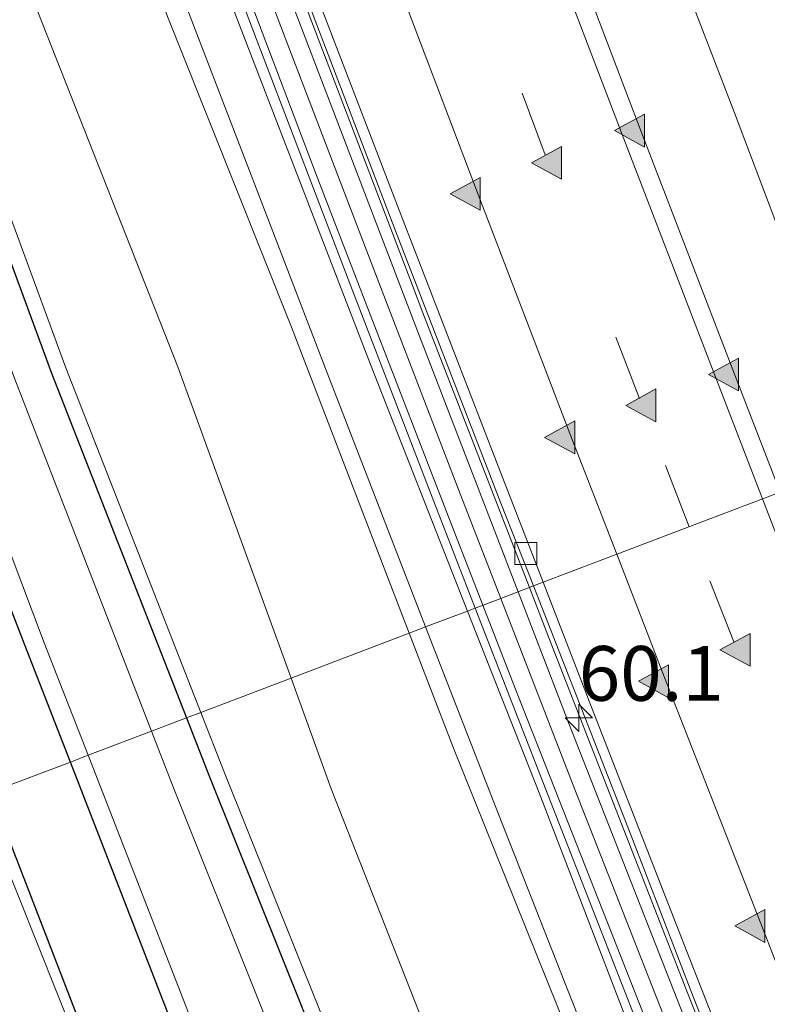
# Model space of a CAD drawing. Units: metres. Extents: x 79997 to 90010, y 437498 to 443752.
# Drawn here: x 83594 to 83628, y 441340 to 441385 of the extents above; entities that cross this region are included whole.
import ezdxf
from ezdxf.enums import TextEntityAlignment as Align

# ---------------------------------------------------------------- set-up
doc = ezdxf.new("R2010")
doc.units = ezdxf.units.M
doc.linetypes.add('VW-3-9_STREEP', pattern=[12, 3, -9])
doc.layers.get('0').update_dxf_attribs({"lineweight": 25})
for name, color, linetype, lineweight in [('B-ME-AM-KILOMETR-S-B1', 7, 'Continuous', 18), ('B-ME-BV-GELEIDECONSTRUCTIE-GELEIDERAIL-L-B1', 213, 'BV-GELEIDERAIL', 18), ('B-ME-GW-KRUINLIJN-L-B1', 93, 'Continuous', 18), ('B-ME-GW-TEENLIJN-L-B1', 93, 'Continuous', 18), ('B-ME-IE-GRASLAND-GV-B6', 93, 'Continuous', 18), ('B-ME-IE-HULPGEOMETRIE-L-B1', 53, 'Continuous', 18), ('B-ME-IE-MEUBILAIR_WEGMEUBILAIR-LIJNVERLICHT-L-B1', 8, 'VW-LIJNV', 18), ('B-ME-KW-GELUIDSWERING-GV-B6', 8, 'Continuous', 18), ('B-ME-KW-SCHERM-L-B1', 8, 'Continuous', 18), ('B-ME-OG-WATER-GV-B6', 153, 'Continuous', 18), ('B-ME-VH-VERH_SOORT-BITUMEN-GV-B6', 8, 'IE-TERREINAFSCHEIDING-NATUURLIJK-HOUTWAL', 18), ('B-ME-VH-VERH_SOORT-HALF_VERHARDING-GV-B6', 8, 'IE-TERREINAFSCHEIDING-NATUURLIJK-HOUTWAL', 18), ('B-ME-VV-KOLK-S-B1', 8, 'Continuous', 18), ('B-ME-VW-MARKERING-39STREEP-015-L-B1', 255, 'VW-3-9_STREEP', 18), ('B-ME-VW-MARKERING-STREEP-015-L-B1', 7, 'Continuous', 18), ('B-ME-VW-MARKERING-VLAKMARK-S-B1', 7, 'Continuous', 18)]:
    doc.layers.add(name, color=color, linetype=linetype, lineweight=lineweight)
doc.layers.add('B-ME-GW-INSTEEKWATERGANG-L-B1', color=10, linetype='Continuous')
doc.styles.add('NLCS-ISO', font='NLCS-ISO.TTF')
doc.linetypes.add('BV-GELEIDERAIL', pattern='A,10,-3,[108,NLCS.SHX,S=1,R=0,X=0,Y=0],-3', length=16)
doc.linetypes.add('IE-TERREINAFSCHEIDING-NATUURLIJK-HOUTWAL', pattern='A,7,-1.5,[67,NLCS.SHX,S=0.75,R=45,X=0,Y=0],-1.5,7,-1.5,[70,NLCS.SHX,S=0.75,R=0,X=0,Y=0],-1.5', length=20)
doc.linetypes.add('VW-LIJNV', pattern='A,0,-5,[102,NLCS.SHX,S=1,R=0,X=-0.625,Y=0],2.5,-0.5,[69,NLCS.SHX,S=0.5,R=0,X=0,Y=0],-0.5,2.5,[102,NLCS.SHX,S=1,R=180,X=0.625,Y=0],-5', length=16)

# ---------------------------------------------------------------- blocks, each defined once
blk = doc.blocks.new('hecto')
for p, q in [((0, 0.625), (-0.625, 0)), ((0, -0.625), (0, 0.625)), ((-0.625, 0), (0.625, 0)), ((0.625, 0), (0, -0.625))]:
    blk.add_line(p, q)
blk = doc.blocks.new('kolk')
blk.add_lwpolyline([(-0.5, -0.5), (0.5, -0.5), (0.5, 0.5), (-0.5, 0.5)], close=True)
blk = doc.blocks.new('verfsymbol')
for color in [252, 253]:
    blk.add_hatch(color=color).paths.add_polyline_path([(0.75, -0.625), (0, 0.75), (-0.75, -0.625)])
blk.add_lwpolyline([(0.75, -0.625), (0, 0.75), (-0.75, -0.625)], close=True)

msp = doc.modelspace()

# ---------------------------------------------------------------- linework, layer by layer
at = {"layer": 'B-ME-BV-GELEIDECONSTRUCTIE-GELEIDERAIL-L-B1'}
for points in [[(83552.474, 441583.67, -3.932), (83557.697, 441568.472, -3.92), (83564.361, 441549.666, -3.936), (83571.011, 441530.732, -3.927), (83577.725, 441511.893, -3.949), (83584.458, 441493.09, -3.945), (83589.845, 441478.013, -3.946), (83596.703, 441459.218, -3.96), (83603.616, 441440.532, -3.943), (83609.184, 441425.465, -3.975), (83612.651, 441416.0939, -3.9918), (83614.0133, 441412.4117, -3.9984), (83614.752, 441410.415, -4.002), (83620.449, 441395.457, -4.045), (83626.183, 441380.542, -4.117), (83630.434, 441369.315, -4.199), (83632.2161, 441364.7283, -4.2261)], [(83616.8235, 441358.8738, -4.5291), (83611.965, 441371.418, -4.445), (83611.4884, 441372.6669, -4.4373), (83603.381, 441393.911, -4.306), (83601.963, 441397.6513, -4.3132), (83598.669, 441406.34, -4.33), (83594.469, 441417.5482, -4.3065), (83593.0655, 441421.2938, -4.2987), (83592.588, 441422.568, -4.296), (83586.584, 441438.804, -4.268), (83581.987, 441451.309, -4.328), (83576.534, 441466.446, -4.317), (83571.073, 441481.461, -4.3), (83564.37, 441500.25, -4.316), (83558.931, 441515.36, -4.316), (83553.62, 441530.438, -4.313), (83548.295, 441545.516, -4.341), (83544.315, 441556.812, -4.349), (83537.705, 441575.765, -4.296)], [(83680.4953, 441202.4573, -6.527), (83679.0967, 441205.7869, -6.4512), (83677.8515, 441208.7513, -6.3837), (83677.4652, 441209.6709, -6.3627), (83676.7505, 441211.3725, -6.324), (83673.0058, 441220.2878, -6.121), (83669.261, 441229.203, -5.918), (83663.057, 441243.916, -5.779), (83656.918, 441258.689, -5.583), (83650.3, 441274.708, -5.33), (83642.782, 441293.237, -5.095), (83636.315, 441309.334, -4.922), (83630.43, 441324.221, -4.743), (83624.038, 441340.358, -4.598), (83617.744, 441356.497, -4.545), (83616.8235, 441358.8738, -4.5291)]]:
    msp.add_polyline3d(points, dxfattribs=at)
at = {"layer": 'B-ME-GW-INSTEEKWATERGANG-L-B1'}
for points in [[(83481.8606, 441687.7878, -2.4009), (83483.161, 441683.905, -2.399), (83489.238, 441665.811, -2.432), (83491.537, 441659.325, -2.455), (83491.841, 441658.285, -2.371), (83497.758, 441641.067, -2.383), (83504.163, 441622.479, -2.312), (83510.6, 441604.048, -2.373), (83517.064, 441585.078, -2.351), (83523.738, 441566.076, -2.295), (83530.38, 441546.798, -2.329), (83537.223, 441527.445, -2.386), (83543.127, 441508.522, -2.456), (83550.461, 441489.317, -2.48), (83556.392, 441472.659, -2.511), (83557.099, 441470.561, -2.507), (83563.951, 441452.693, -2.328), (83570.535, 441434.709, -2.406), (83571.518, 441432.311, -2.441), (83574.701, 441424.095, -2.3), (83581.206, 441405.549, -2.429), (83588.055, 441387.571, -2.449), (83595.013, 441368.659, -2.352), (83601.1757, 441352.9222, -2.3896)], [(83595.8718, 441350.9049, -2.9007), (83593.783, 441356.286, -2.907), (83586.984, 441373.867, -2.861), (83580.075, 441392.593, -2.912), (83573.49, 441410.003, -2.932), (83567.968, 441424.76, -2.946), (83565.641, 441430.957, -2.84), (83559.099, 441448.507, -2.823), (83553.741, 441463.209, -2.855), (83551.285, 441470.267, -2.86), (83550.858, 441471.237, -2.87), (83548.866, 441477.081, -2.864), (83548.319, 441478.384, -2.832), (83541.931, 441496.306, -2.84), (83535.276, 441514.973, -2.825), (83528.559, 441533.517, -2.82), (83522.52, 441551.189, -2.86), (83516.169, 441569.307, -2.845), (83509.757, 441587.448, -2.859)], [(83601.1757, 441352.9222, -2.3896), (83602.23, 441350.23, -2.396), (83609.784, 441331.374, -2.438), (83617.572, 441311.762, -2.389), (83625.155, 441292.508, -2.403), (83632.878, 441273.5, -2.432), (83640.697, 441254.144, -2.382), (83648.333, 441236.138, -2.367), (83655.782, 441219.189, -2.144)], [(83655.782, 441219.189, -2.144), (83656.113, 441216.967, -2.049), (83656.046, 441215.645, -2.036), (83655.594, 441214.336, -2.059), (83654.986, 441213.538, -1.995), (83654.259, 441212.959, -1.949), (83653.8457, 441212.8462, -1.9345), (83653.321, 441212.703, -1.916), (83652.592, 441212.678, -1.907), (83652.058, 441212.99, -1.902), (83651.347, 441213.475, -1.92), (83650.829, 441214.266, -1.961), (83650.379, 441215.397, -1.999), (83649.698, 441217.18, -2.091), (83642.732, 441234.194, -2.754), (83636.899, 441248.525, -2.916), (83629.527, 441266.603, -2.855), (83622.06, 441284.797, -2.871), (83615.341, 441301.772, -2.882), (83607.984, 441319.66, -2.806), (83600.791, 441338.232, -2.886), (83595.8718, 441350.9049, -2.9007)], [(83642.907, 441216.893, -2.213), (83643.706, 441216.981, -2.189), (83644.663, 441217.565, -2.265), (83644.528, 441218.815, -2.418), (83643.574, 441221.757, -2.598), (83641.863, 441226.046, -2.807), (83634.929, 441242.417, -3.078), (83627.433, 441261.277, -3.002), (83619.889, 441279.712, -3.096), (83612.156, 441298.74, -3.088), (83604.542, 441318.446, -3.06), (83596.587, 441338.244, -3.029), (83592.2316, 441349.5204, -3.0458)]]:
    msp.add_polyline3d(points, dxfattribs=at)
at = {"layer": 'B-ME-GW-KRUINLIJN-L-B1'}
for points in [[(83612.0896, 441357.0733, -0.3603), (83607.665, 441368.471, -0.37), (83600.425, 441387.333, -0.43), (83593.279, 441406.455, -0.461), (83586.632, 441424.366, -0.463), (83585.061, 441428.388, -0.469), (83572.303, 441462.938, -0.387), (83565.353, 441482.359, -0.334), (83564.623, 441482.569, -0.364), (83563.585, 441485.625, -0.417)], [(83562.634, 441485.199, -0.455), (83565.111, 441480.765, -0.334), (83565.978, 441478.456, -0.446), (83568.167, 441472.33, -0.488), (83569.584, 441467.806, -0.473), (83584.244, 441428.219, -0.459), (83591.407, 441409.079, -0.449), (83598.426, 441389.692, -0.47), (83605.972, 441370.761, -0.382), (83611.3401, 441356.7882, -0.4336)], [(83611.3401, 441356.7882, -0.4336), (83613.356, 441351.541, -0.453), (83620.941, 441332.708, -0.355), (83628.481, 441313.347, -0.401), (83636.22, 441294.109, -0.358), (83643.904, 441275.028, -0.345), (83651.475, 441256.413, -0.316), (83659.24, 441237.542, -0.353), (83667.051, 441219.287, -0.37), (83667.735, 441217.481, -0.313), (83669.078, 441214.006, -0.294), (83669.612, 441213.549, -0.366), (83670.237, 441213.56, -0.392), (83669.745, 441214.663, -0.318), (83667.872, 441219.716, -0.364), (83660.149, 441237.819, -0.388), (83653.301, 441254.13, -0.31), (83645.445, 441273.029, -0.315), (83638.145, 441291.383, -0.412), (83630.493, 441310.11, -0.358), (83623.161, 441328.846, -0.367), (83615.408, 441348.525, -0.353), (83612.0896, 441357.0733, -0.3603)]]:
    msp.add_polyline3d(points, dxfattribs=at)
at = {"layer": 'B-ME-GW-TEENLIJN-L-B1'}
for points in [[(83563.7474, 441489.3148, -1.0052), (83565.66, 441483.874, -1.126), (83567.057, 441483.932, -1.319), (83567.514, 441482.46, -1.294), (83574.327, 441463.337, -1.327), (83577.5164, 441454.5697, -1.3275), (83586.74, 441429.215, -1.329), (83588.256, 441424.7167, -1.475), (83595.126, 441406.884, -1.264), (83602.253, 441388.035, -1.357), (83609.571, 441369.052, -1.397), (83614.0007, 441357.8002, -1.3556)], [(83605.9441, 441354.7359, -2.2088), (83600.777, 441368.954, -2.166), (83593.299, 441387.919, -2.235), (83586.018, 441407.075, -2.325), (83578.794, 441426.006, -2.34), (83571.675, 441445.139, -2.28), (83565.81, 441459.985, -2.289), (83562.853, 441468.116, -2.428), (83560.423, 441475.108, -2.438), (83560.058, 441475.972, -2.381), (83557.595, 441482.654, -2.4)], [(83614.0007, 441357.8002, -1.3556), (83617.27, 441349.496, -1.325), (83624.975, 441329.479, -1.296)], [(83615.354, 441330.425, -2.296), (83607.783, 441349.676, -2.224), (83605.9441, 441354.7359, -2.2088)]]:
    msp.add_polyline3d(points, dxfattribs=at)
at = {"layer": 'B-ME-IE-GRASLAND-GV-B6'}
for points in [[(83509.757, 441587.448, -2.859), (83516.169, 441569.307, -2.845), (83522.52, 441551.189, -2.86), (83528.559, 441533.517, -2.82), (83535.276, 441514.973, -2.825), (83541.931, 441496.306, -2.84), (83548.319, 441478.384, -2.832), (83548.866, 441477.081, -2.864), (83550.858, 441471.237, -2.87), (83551.285, 441470.267, -2.86), (83553.741, 441463.209, -2.855), (83559.099, 441448.507, -2.823), (83565.641, 441430.957, -2.84), (83567.968, 441424.76, -2.946), (83573.49, 441410.003, -2.932), (83580.075, 441392.593, -2.912), (83586.984, 441373.867, -2.861), (83593.783, 441356.286, -2.907), (83595.8718, 441350.9049, -2.9007), (83592.2316, 441349.5204, -3.0458)], [(83617.0058, 441358.9431, -5.3475), (83615.5208, 441358.3783, -5.2914), (83613.59, 441363.354, -5.266), (83609.877, 441372.996, -5.253), (83605.474, 441384.486, -5.186), (83601.924, 441393.897, -5.138), (83598.231, 441403.64, -5.131), (83594.499, 441413.569, -5.105), (83590.731, 441423.733, -5.146), (83586.378, 441435.471, -5.151), (83582.813, 441444.894, -5.055), (83578.619, 441455.99, -5.087), (83574.794, 441466.216, -5.045), (83571.323, 441475.805, -5.087), (83567.994, 441485.021, -5.067), (83565.279, 441492.731, -5.115), (83556.98, 441516.097, -5.114), (83552.614, 441528.578, -5.082), (83548.81, 441539.566, -5.048), (83545.788, 441547.881, -5.063), (83541.218, 441561.333, -5.076), (83536.651, 441573.777, -5.097), (83531.908, 441587.367, -5.121)], [(83601.1757, 441352.9222, -2.3896), (83595.013, 441368.659, -2.352), (83588.055, 441387.571, -2.449), (83581.206, 441405.549, -2.429), (83574.701, 441424.095, -2.3), (83571.518, 441432.311, -2.441), (83570.535, 441434.709, -2.406), (83563.951, 441452.693, -2.328), (83557.099, 441470.561, -2.507), (83556.392, 441472.659, -2.511), (83550.461, 441489.317, -2.48), (83543.127, 441508.522, -2.456), (83537.223, 441527.445, -2.386), (83530.38, 441546.798, -2.329), (83523.738, 441566.076, -2.295), (83517.064, 441585.078, -2.351)], [(83517.064, 441585.078, -2.351), (83523.738, 441566.076, -2.295), (83530.38, 441546.798, -2.329), (83537.223, 441527.445, -2.386), (83543.127, 441508.522, -2.456), (83550.461, 441489.317, -2.48), (83556.392, 441472.659, -2.511), (83557.099, 441470.561, -2.507), (83563.951, 441452.693, -2.328), (83570.535, 441434.709, -2.406), (83571.518, 441432.311, -2.441), (83574.701, 441424.095, -2.3), (83581.206, 441405.549, -2.429), (83588.055, 441387.571, -2.449), (83595.013, 441368.659, -2.352), (83601.1757, 441352.9222, -2.3896)], [(83517.7255, 441585.3069, -2.301), (83524.3991, 441566.306, -2.245), (83531.0409, 441547.0287, -2.279), (83537.8873, 441527.666, -2.336), (83543.7887, 441508.7513, -2.406), (83551.1178, 441489.5593, -2.43), (83557.0534, 441472.8882, -2.461), (83557.7577, 441470.7982, -2.457), (83564.6065, 441452.9387, -2.278), (83571.1877, 441434.9622, -2.356), (83572.1683, 441432.5702, -2.391), (83575.3578, 441424.3373, -2.25), (83581.8635, 441405.7895, -2.379), (83588.7106, 441387.8165, -2.399), (83595.6674, 441368.9075, -2.302), (83601.83, 441353.1711, -2.3396), (83601.1757, 441352.9222, -2.3896)], [(83601.1757, 441352.9222, -2.3896), (83599.581, 441352.3157, -3.5102), (83593.333, 441368.394, -3.493), (83586.418, 441387.199, -3.486), (83579.601, 441405.311, -3.472), (83573.023, 441423.094, -3.462), (83572.137, 441425.766, -3.466), (83569.008, 441434.361, -3.505), (83562.161, 441452.383, -3.508), (83555.743, 441470.324, -3.492), (83555.041, 441472.221, -3.489), (83549.033, 441488.856, -3.463), (83541.878, 441508.055, -3.483), (83535.506, 441527.024, -3.477), (83528.618, 441546.346, -3.458), (83521.945, 441565.797, -3.477), (83515.314, 441584.442, -3.464)], [(83538.315, 441574.823, -5.112), (83544.471, 441557.143, -5.111), (83550.035, 441541.243, -5.113), (83554.825, 441527.661, -5.108), (83560.354, 441512.094, -5.106), (83566.138, 441495.866, -5.102), (83569.81, 441485.647, -5.094), (83572.99, 441476.76, -5.095), (83576.91, 441465.864, -5.102), (83580.266, 441456.605, -5.097), (83584.249, 441445.763, -5.099), (83588.182, 441435.088, -5.096), (83592.019, 441424.677, -5.101), (83596.153, 441413.651, -5.112), (83599.738, 441404.096, -5.132), (83603.441, 441394.322, -5.162), (83607.115, 441384.573, -5.2), (83610.68, 441375.234, -5.247), (83615.526, 441362.725, -5.322), (83617.0058, 441358.9431, -5.3475)], [(83612.0896, 441357.0733, -0.3603), (83607.665, 441368.471, -0.37), (83600.425, 441387.333, -0.43), (83593.279, 441406.455, -0.461), (83586.632, 441424.366, -0.463), (83585.061, 441428.388, -0.469), (83572.303, 441462.938, -0.387), (83565.353, 441482.359, -0.334), (83564.623, 441482.569, -0.364), (83563.585, 441485.625, -0.417), (83562.687, 441488.993, -0.426), (83563.7474, 441489.3148, -1.0052), (83565.66, 441483.874, -1.126), (83567.057, 441483.932, -1.319), (83567.514, 441482.46, -1.294), (83574.327, 441463.337, -1.327), (83577.5164, 441454.5697, -1.3275), (83586.74, 441429.215, -1.329), (83588.256, 441424.7167, -1.475), (83595.126, 441406.884, -1.264), (83602.253, 441388.035, -1.357), (83609.571, 441369.052, -1.397), (83614.0007, 441357.8002, -1.3556), (83612.0896, 441357.0733, -0.3603)], [(83561.409, 441488.491, -0.402), (83562.687, 441488.993, -0.426), (83563.585, 441485.625, -0.417), (83564.623, 441482.569, -0.364), (83565.353, 441482.359, -0.334), (83572.303, 441462.938, -0.387), (83585.061, 441428.388, -0.469), (83586.632, 441424.366, -0.463), (83593.279, 441406.455, -0.461), (83600.425, 441387.333, -0.43), (83607.665, 441368.471, -0.37), (83612.0896, 441357.0733, -0.3603), (83611.3401, 441356.7882, -0.4336), (83605.972, 441370.761, -0.382), (83598.426, 441389.692, -0.47), (83591.407, 441409.079, -0.449), (83584.244, 441428.219, -0.459), (83569.584, 441467.806, -0.473), (83568.167, 441472.33, -0.488), (83565.978, 441478.456, -0.446), (83565.111, 441480.765, -0.334), (83562.634, 441485.199, -0.455), (83561.409, 441488.491, -0.402)], [(83561.409, 441488.491, -0.402), (83562.634, 441485.199, -0.455), (83565.111, 441480.765, -0.334), (83565.978, 441478.456, -0.446), (83568.167, 441472.33, -0.488), (83569.584, 441467.806, -0.473), (83584.244, 441428.219, -0.459), (83591.407, 441409.079, -0.449), (83598.426, 441389.692, -0.47), (83605.972, 441370.761, -0.382), (83611.3401, 441356.7882, -0.4336), (83605.9441, 441354.7359, -2.2088), (83600.777, 441368.954, -2.166), (83593.299, 441387.919, -2.235), (83586.018, 441407.075, -2.325), (83578.794, 441426.006, -2.34), (83571.675, 441445.139, -2.28), (83565.81, 441459.985, -2.289), (83562.853, 441468.116, -2.428), (83560.423, 441475.108, -2.438), (83560.058, 441475.972, -2.381), (83557.595, 441482.654, -2.4), (83556.328, 441486.713, -2.356), (83561.409, 441488.491, -0.402)], [(83554.736, 441463.206, -3.451), (83560.077, 441448.728, -3.452), (83566.664, 441431.179, -3.464), (83568.835, 441424.665, -3.439), (83574.271, 441410.051, -3.447), (83580.944, 441392.6, -3.432), (83588.005, 441374.011, -3.449), (83594.677, 441356.343, -3.453), (83596.6772, 441351.2112, -3.4499), (83595.8718, 441350.9049, -2.9007), (83593.783, 441356.286, -2.907), (83586.984, 441373.867, -2.861), (83580.075, 441392.593, -2.912), (83573.49, 441410.003, -2.932), (83567.968, 441424.76, -2.946), (83565.641, 441430.957, -2.84), (83559.099, 441448.507, -2.823), (83553.741, 441463.209, -2.855)], [(83576.725, 441459.664, -1.201), (83578.383, 441454.809, -1.206), (83585.2507, 441434.9308, -1.32), (83589.6037, 441423.193, -1.315), (83593.3727, 441413.0263, -1.274), (83597.1063, 441403.093, -1.3), (83600.7995, 441393.3494, -1.307), (83604.3503, 441383.9362, -1.355), (83608.7549, 441372.4422, -1.31), (83612.4688, 441362.7978, -1.31), (83614.3557, 441357.9352, -1.31), (83614.0007, 441357.8002, -1.3556), (83609.571, 441369.052, -1.397), (83602.253, 441388.035, -1.357), (83595.126, 441406.884, -1.264), (83588.256, 441424.7167, -1.475), (83586.74, 441429.215, -1.329), (83577.5164, 441454.5697, -1.3275), (83574.327, 441463.337, -1.327)], [(83599.184, 441463.586, -4.738), (83603.046, 441452.992, -4.74), (83605.9456, 441445.1932, -4.6583), (83607.222, 441441.76, -4.747), (83611.371, 441430.469, -4.738), (83615.498, 441419.283, -4.761), (83619.743, 441408.129, -4.779), (83623.974, 441396.901, -4.823), (83628.275, 441385.673, -4.866), (83632.561, 441374.498, -4.925), (83635.8333, 441366.1041, -4.9849), (83628.27, 441363.2274, -5.0669), (83626.116, 441368.806, -5.027), (83621.862, 441379.854, -4.952), (83617.6, 441391.065, -4.898), (83613.347, 441402.211, -4.858), (83609.146, 441413.43, -4.827), (83604.969, 441424.624, -4.814), (83600.81, 441435.809, -4.805), (83596.71, 441446.992, -4.811), (83591.3614, 441461.616, -4.7038)], [(83681.714, 441196.03, -7.449), (83677.313, 441206.32, -7.262), (83671.075, 441221.051, -7.062), (83668.081, 441228.17, -6.884), (83663.479, 441239.128, -6.68), (83659.563, 441248.601, -6.578), (83655.809, 441257.653, -6.424), (83652.41, 441265.834, -6.277), (83648.576, 441275.256, -6.155), (83645.104, 441283.802, -6.026), (83640.916, 441294.098, -5.84), (83638.118, 441301.105, -5.841), (83633.81, 441311.974, -5.681), (83630.091, 441321.194, -5.664), (83626.56, 441330.115, -5.438), (83622.944, 441339.339, -5.456), (83618.905, 441349.657, -5.336), (83615.5208, 441358.3783, -5.2914), (83617.0058, 441358.9431, -5.3475)], [(83617.0058, 441358.9431, -5.3475), (83621.455, 441347.572, -5.424), (83624.316, 441340.15, -5.483), (83628.145, 441330.42, -5.574), (83631.478, 441321.989, -5.652), (83635.213, 441312.519, -5.755), (83639.223, 441302.561, -5.865), (83642.459, 441294.521, -5.968), (83646.358, 441284.823, -6.095), (83650.49, 441274.739, -6.241), (83653.972, 441266.289, -6.36), (83657.264, 441258.236, -6.495), (83660.745, 441249.793, -6.632), (83664.989, 441239.496, -6.804), (83669.389, 441229.082, -6.982), (83672.517, 441221.643, -7.108), (83678.869, 441206.618, -7.36), (83682.887, 441197.283, -7.504)], [(83623.161, 441328.846, -0.367), (83615.408, 441348.525, -0.353), (83612.0896, 441357.0733, -0.3603), (83614.0007, 441357.8002, -1.3556)], [(83624.975, 441329.479, -1.296), (83617.27, 441349.496, -1.325), (83614.0007, 441357.8002, -1.3556), (83614.3557, 441357.9352, -1.31), (83617.7851, 441349.0975, -1.31), (83621.825, 441338.7772, -1.31)], [(83614.0007, 441357.8002, -1.3556), (83617.27, 441349.496, -1.325), (83624.975, 441329.479, -1.296)], [(83615.354, 441330.425, -2.296), (83607.783, 441349.676, -2.224), (83605.9441, 441354.7359, -2.2088), (83611.3401, 441356.7882, -0.4336), (83613.356, 441351.541, -0.453), (83620.941, 441332.708, -0.355)], [(83612.0896, 441357.0733, -0.3603), (83615.408, 441348.525, -0.353), (83623.161, 441328.846, -0.367), (83630.493, 441310.11, -0.358), (83638.145, 441291.383, -0.412), (83645.445, 441273.029, -0.315), (83653.301, 441254.13, -0.31), (83660.149, 441237.819, -0.388), (83667.872, 441219.716, -0.364), (83669.745, 441214.663, -0.318), (83670.237, 441213.56, -0.392), (83669.612, 441213.549, -0.366), (83669.078, 441214.006, -0.294), (83667.735, 441217.481, -0.313), (83667.051, 441219.287, -0.37), (83659.24, 441237.542, -0.353), (83651.475, 441256.413, -0.316), (83643.904, 441275.028, -0.345), (83636.22, 441294.109, -0.358), (83628.481, 441313.347, -0.401), (83620.941, 441332.708, -0.355), (83613.356, 441351.541, -0.453), (83611.3401, 441356.7882, -0.4336), (83612.0896, 441357.0733, -0.3603)], [(83609.784, 441331.374, -2.438), (83602.23, 441350.23, -2.396), (83601.1757, 441352.9222, -2.3896), (83601.83, 441353.1711, -2.3396), (83602.8808, 441350.4878, -2.346), (83610.4342, 441331.6333, -2.388)], [(83608.091, 441330.941, -3.484), (83600.615, 441349.655, -3.513), (83599.581, 441352.3157, -3.5102), (83601.1757, 441352.9222, -2.3896), (83602.23, 441350.23, -2.396), (83609.784, 441331.374, -2.438)], [(83596.587, 441338.244, -3.029), (83592.2316, 441349.5204, -3.0458), (83595.8718, 441350.9049, -2.9007), (83600.791, 441338.232, -2.886)], [(83600.791, 441338.232, -2.886), (83595.8718, 441350.9049, -2.9007), (83596.6772, 441351.2112, -3.4499), (83601.691, 441338.348, -3.442)], [(83596.176, 441338.053, -3.505), (83591.6785, 441349.31, -3.497), (83592.2316, 441349.5204, -3.0458), (83596.587, 441338.244, -3.029)]]:
    msp.add_polyline3d(points, dxfattribs=at)
at = {"layer": 'B-ME-IE-HULPGEOMETRIE-L-B1'}
msp.add_polyline3d([(83592.2316, 441349.5204, -3.0458), (83595.8718, 441350.9049, -2.9007), (83596.6772, 441351.2112, -3.4499), (83599.581, 441352.3157, -3.5102), (83601.1757, 441352.9222, -2.3896), (83601.83, 441353.1711, -2.3396), (83605.9441, 441354.7359, -2.2088), (83611.3401, 441356.7882, -0.4336), (83612.0896, 441357.0733, -0.3603), (83614.0007, 441357.8002, -1.3556), (83614.3557, 441357.9352, -1.31), (83615.5208, 441358.3783, -5.2914), (83617.0058, 441358.9431, -5.3475), (83617.4507, 441359.1124, -5.2539), (83628.27, 441363.2274, -5.0669)], dxfattribs=at)
at = {"layer": 'B-ME-IE-MEUBILAIR_WEGMEUBILAIR-LIJNVERLICHT-L-B1'}
for points in [[(83496.678, 441692.868, -0.503), (83497.938, 441689.138, -0.502), (83503.437, 441670.846, -0.433), (83509.998, 441653.203, -0.452), (83516.116, 441635.136, -0.493), (83522.337, 441617.172, -0.54), (83528.496, 441599.216, -0.534), (83534.7, 441581.266, -0.574), (83540.994, 441563.285, -0.545), (83547.296, 441545.325, -0.551), (83553.62, 441527.4, -0.542), (83560.034, 441509.442, -0.517), (83566.645, 441491.053, -0.513), (83572.742, 441473.94, -0.501), (83579.38, 441456.059, -0.516), (83586.364, 441438.227, -0.493), (83591.913, 441423.242, -0.772), (83598.477, 441405.444, -0.938), (83605.025, 441388.091, -0.957), (83611.812, 441370.343, -0.94), (83616.31, 441358.678, -0.892)], [(83616.31, 441358.678, -0.892), (83618.629, 441352.669, -0.868), (83625.404, 441335.412, -0.891), (83632.387, 441317.751, -1.289), (83639.783, 441299.561, -1.22), (83646.423, 441282.9, -1.435), (83653.626, 441265.377, -1.573), (83660.755, 441247.821, -2.025), (83668.466, 441229.368, -2.196), (83675.082, 441213.668, -2.433), (83682.86, 441195.468, -2.967), (83690.154, 441178.472, -3.007), (83697.542, 441161.49, -3.39), (83705.005, 441144.562, -3.606), (83712.9, 441126.704, -3.834), (83720, 441110.446, -4.005), (83727.667, 441093.022, -4.209), (83735.144, 441076.122, -4.388), (83742.655, 441059.171, -4.618), (83749.937, 441042.716, -4.779), (83756.684, 441027.432, -4.809)]]:
    msp.add_polyline3d(points, dxfattribs=at)
at = {"layer": 'B-ME-KW-GELUIDSWERING-GV-B6'}
for points in [[(83574.794, 441466.216, -5.045), (83578.619, 441455.99, -5.087), (83582.813, 441444.894, -5.055), (83586.378, 441435.471, -5.151), (83590.731, 441423.733, -5.146), (83594.499, 441413.569, -5.105), (83598.231, 441403.64, -5.131), (83601.924, 441393.897, -5.138), (83605.474, 441384.486, -5.186), (83609.877, 441372.996, -5.253), (83613.59, 441363.354, -5.266), (83615.5208, 441358.3783, -5.2914), (83614.3557, 441357.9352, -1.31), (83612.4688, 441362.7978, -1.31), (83608.7549, 441372.4422, -1.31), (83604.3503, 441383.9362, -1.355), (83600.7995, 441393.3494, -1.307), (83597.1063, 441403.093, -1.3), (83593.3727, 441413.0263, -1.274), (83589.6037, 441423.193, -1.315), (83585.2507, 441434.9308, -1.32), (83578.383, 441454.809, -1.206), (83576.725, 441459.664, -1.201)], [(83621.825, 441338.7772, -1.31), (83617.7851, 441349.0975, -1.31), (83614.3557, 441357.9352, -1.31), (83615.5208, 441358.3783, -5.2914), (83618.905, 441349.657, -5.336), (83622.944, 441339.339, -5.456)]]:
    msp.add_polyline3d(points, dxfattribs=at)
at = {"layer": 'B-ME-KW-SCHERM-L-B1'}
for points in [[(83576.366, 441461.47, -0.157), (83580.493, 441449.6307, 0.016), (83583.5595, 441440.4709, 0.014), (83586.5145, 441432.6329, -0.037), (83589.4135, 441424.7849, -0.047), (83592.3155, 441416.9429, -0.045), (83595.2295, 441409.0849, -0.045), (83598.1955, 441401.2469, -0.051), (83601.1645, 441393.3989, -0.041), (83604.1285, 441385.5609, -0.039), (83607.0975, 441377.7359, -0.044), (83609.5935, 441371.2669, -0.042), (83613.1325, 441362.0939, -0.044), (83614.7001, 441358.0662, -0.0388)], [(83614.7001, 441358.0662, -0.0388), (83616.1645, 441354.3039, -0.034), (83626.822, 441327.2219, -0.212), (83629.902, 441319.4299, -0.213), (83633.368, 441310.7979, -0.221), (83637.681, 441299.9659, -0.213), (83640.971, 441291.7949, -0.21), (83644.006, 441284.3409, -0.21), (83647.193, 441276.4879, -0.211), (83651.868, 441265.0269, -0.21), (83655.062, 441257.2809, -0.21), (83657.973, 441250.2759, -0.224), (83661.588, 441241.8965, -0.207), (83666.4525, 441230.2633, -0.21), (83672.8658, 441215.7447, -0.25), (83674.1154, 441212.2389, -0.837), (83674.9861, 441209.9865, -0.826), (83677.7808, 441203.5257, -0.774)]]:
    msp.add_polyline3d(points, dxfattribs=at)
at = {"layer": 'B-ME-OG-WATER-GV-B6'}
for points in [[(83555.743, 441470.324, -3.492), (83562.161, 441452.383, -3.508), (83569.008, 441434.361, -3.505), (83572.137, 441425.766, -3.466), (83573.023, 441423.094, -3.462), (83579.601, 441405.311, -3.472), (83586.418, 441387.199, -3.486), (83593.333, 441368.394, -3.493), (83599.581, 441352.3157, -3.5102), (83596.6772, 441351.2112, -3.4499), (83594.677, 441356.343, -3.453), (83588.005, 441374.011, -3.449), (83580.944, 441392.6, -3.432), (83574.271, 441410.051, -3.447), (83568.835, 441424.665, -3.439), (83566.664, 441431.179, -3.464), (83560.077, 441448.728, -3.452), (83554.736, 441463.206, -3.451)], [(83601.691, 441338.348, -3.442), (83596.6772, 441351.2112, -3.4499), (83599.581, 441352.3157, -3.5102)], [(83599.581, 441352.3157, -3.5102), (83600.615, 441349.655, -3.513), (83608.091, 441330.941, -3.484)], [(83582.362, 441334.43, -3.443), (83578.7357, 441344.3873, -3.4664), (83591.6785, 441349.31, -3.497), (83596.176, 441338.053, -3.505)]]:
    msp.add_polyline3d(points, dxfattribs=at)
at = {"layer": 'B-ME-VH-VERH_SOORT-BITUMEN-GV-B6'}
for points in [[(83544.671, 441593.13, -4.806), (83552.492, 441570.648, -4.821), (83560.607, 441547.455, -4.825), (83568.28, 441525.826, -4.81), (83576.966, 441501.458, -4.821), (83584.394, 441480.867, -4.822), (83591.3614, 441461.616, -4.7038), (83596.71, 441446.992, -4.811), (83600.81, 441435.809, -4.805), (83604.969, 441424.624, -4.814), (83609.146, 441413.43, -4.827), (83613.347, 441402.211, -4.858), (83617.6, 441391.065, -4.898), (83621.862, 441379.854, -4.952), (83626.116, 441368.806, -5.027), (83628.27, 441363.2274, -5.0669)], [(83533.839, 441588.994, -5.041), (83541.464, 441567.003, -5.024), (83549.817, 441543.246, -5.036), (83557.382, 441521.957, -5.022), (83566.059, 441497.629, -4.996), (83573.464, 441476.906, -5.012), (83580.481, 441457.549, -5.01), (83581.703, 441454.136, -5.022), (83585.675, 441443.234, -5.031), (83589.932, 441431.801, -5.005), (83594.005, 441420.864, -5.018), (83598.316, 441409.396, -5.036), (83602.481, 441398.236, -5.022), (83606.751, 441386.857, -5.058), (83610.964, 441375.909, -5.164), (83615.321, 441364.618, -5.221), (83617.4507, 441359.1124, -5.2539), (83617.0058, 441358.9431, -5.3475)], [(83628.27, 441363.2274, -5.0669), (83617.4507, 441359.1124, -5.2539), (83615.321, 441364.618, -5.221), (83610.964, 441375.909, -5.164), (83606.751, 441386.857, -5.058), (83602.481, 441398.236, -5.022), (83598.316, 441409.396, -5.036), (83594.005, 441420.864, -5.018), (83589.932, 441431.801, -5.005), (83585.675, 441443.234, -5.031), (83581.703, 441454.136, -5.022), (83580.481, 441457.549, -5.01), (83573.464, 441476.906, -5.012), (83566.059, 441497.629, -4.996), (83557.382, 441521.957, -5.022), (83549.817, 441543.246, -5.036), (83541.464, 441567.003, -5.024), (83533.839, 441588.994, -5.041)], [(83617.0058, 441358.9431, -5.3475), (83615.526, 441362.725, -5.322), (83610.68, 441375.234, -5.247), (83607.115, 441384.573, -5.2), (83603.441, 441394.322, -5.162), (83599.738, 441404.096, -5.132), (83596.153, 441413.651, -5.112), (83592.019, 441424.677, -5.101), (83588.182, 441435.088, -5.096), (83584.249, 441445.763, -5.099), (83580.266, 441456.605, -5.097), (83576.91, 441465.864, -5.102), (83572.99, 441476.76, -5.095), (83569.81, 441485.647, -5.094), (83566.138, 441495.866, -5.102), (83560.354, 441512.094, -5.106), (83554.825, 441527.661, -5.108), (83550.035, 441541.243, -5.113), (83544.471, 441557.143, -5.111), (83538.315, 441574.823, -5.112)], [(83683.019, 441198.257, -7.405), (83673.592, 441220.365, -7.063), (83668.997, 441231.344, -6.792), (83664.345, 441242.577, -6.598), (83659.792, 441253.461, -6.543), (83655.139, 441264.744, -6.338), (83650.617, 441275.717, -6.194), (83646.111, 441286.761, -6.019), (83641.592, 441297.919, -5.856), (83637.171, 441308.9, -5.719), (83632.764, 441320.012, -5.588), (83628.306, 441331.33, -5.481), (83624.015, 441342.246, -5.406), (83619.658, 441353.406, -5.288), (83617.4507, 441359.1124, -5.2539), (83628.27, 441363.2274, -5.0669)], [(83617.0058, 441358.9431, -5.3475), (83617.4507, 441359.1124, -5.2539), (83619.658, 441353.406, -5.288), (83624.015, 441342.246, -5.406), (83628.306, 441331.33, -5.481), (83632.764, 441320.012, -5.588), (83637.171, 441308.9, -5.719), (83641.592, 441297.919, -5.856), (83646.111, 441286.761, -6.019), (83650.617, 441275.717, -6.194), (83655.139, 441264.744, -6.338), (83659.792, 441253.461, -6.543), (83664.345, 441242.577, -6.598), (83668.997, 441231.344, -6.792), (83673.592, 441220.365, -7.063), (83683.019, 441198.257, -7.405)], [(83682.887, 441197.283, -7.504), (83678.869, 441206.618, -7.36), (83672.517, 441221.643, -7.108), (83669.389, 441229.082, -6.982), (83664.989, 441239.496, -6.804), (83660.745, 441249.793, -6.632), (83657.264, 441258.236, -6.495), (83653.972, 441266.289, -6.36), (83650.49, 441274.739, -6.241), (83646.358, 441284.823, -6.095), (83642.459, 441294.521, -5.968), (83639.223, 441302.561, -5.865), (83635.213, 441312.519, -5.755), (83631.478, 441321.989, -5.652), (83628.145, 441330.42, -5.574), (83624.316, 441340.15, -5.483), (83621.455, 441347.572, -5.424), (83617.0058, 441358.9431, -5.3475)]]:
    msp.add_polyline3d(points, dxfattribs=at)
at = {"layer": 'B-ME-VH-VERH_SOORT-HALF_VERHARDING-GV-B6'}
for points in [[(83565.81, 441459.985, -2.289), (83571.675, 441445.139, -2.28), (83578.794, 441426.006, -2.34), (83586.018, 441407.075, -2.325), (83593.299, 441387.919, -2.235), (83600.777, 441368.954, -2.166), (83605.9441, 441354.7359, -2.2088), (83601.83, 441353.1711, -2.3396), (83595.6674, 441368.9075, -2.302), (83588.7106, 441387.8165, -2.399), (83581.8635, 441405.7895, -2.379), (83575.3578, 441424.3373, -2.25), (83572.1683, 441432.5702, -2.391), (83571.1877, 441434.9622, -2.356), (83564.6065, 441452.9387, -2.278), (83557.7577, 441470.7982, -2.457)], [(83610.4342, 441331.6333, -2.388), (83602.8808, 441350.4878, -2.346), (83601.83, 441353.1711, -2.3396), (83605.9441, 441354.7359, -2.2088), (83607.783, 441349.676, -2.224), (83615.354, 441330.425, -2.296)]]:
    msp.add_polyline3d(points, dxfattribs=at)
at = {"layer": 'B-ME-VW-MARKERING-39STREEP-015-L-B1'}
for points in [[(83624.1163, 441361.6476, -5.0923), (83621.851, 441367.507, -5.048), (83617.55, 441378.637, -4.978), (83613.332, 441389.828, -4.928), (83609.048, 441400.98, -4.899), (83604.854, 441412.186, -4.85), (83600.625, 441423.397, -4.835), (83596.473, 441434.641, -4.812), (83592.342, 441445.859, -4.812), (83588.373, 441456.717, -4.826), (83580.18, 441479.371, -4.829), (83572.729, 441499.977, -4.836), (83564.094, 441524.228, -4.814), (83556.395, 441545.933, -4.853), (83548.225, 441569.318, -4.838), (83540.431, 441591.623, -4.856), (83532.554, 441614.605, -4.847), (83524.91, 441636.864, -4.85), (83517.045, 441659.903, -4.87), (83509.588, 441681.972, -4.88), (83504.9961, 441695.7205, -4.8806)], [(83764.3722, 441030.8598, -9.3435), (83756.679, 441048.234, -9.171), (83747.011, 441070.074, -8.952), (83737.32, 441091.947, -8.693), (83727.676, 441113.801, -8.442), (83718.02, 441135.665, -8.157), (83708.42, 441157.564, -7.886), (83698.852, 441179.435, -7.542), (83689.413, 441201.386, -7.213), (83680.075, 441223.418, -6.899), (83675.427, 441234.468, -6.719), (83670.828, 441245.486, -6.504), (83666.222, 441256.542, -6.332), (83661.671, 441267.506, -6.156), (83657.142, 441278.638, -5.999), (83652.641, 441289.726, -5.812), (83648.174, 441300.862, -5.66), (83643.679, 441311.884, -5.527), (83639.309, 441322.999, -5.427), (83634.859, 441334.112, -5.308), (83630.524, 441345.235, -5.214), (83626.15, 441356.387, -5.132), (83624.1163, 441361.6476, -5.0923)]]:
    msp.add_polyline3d(points, dxfattribs=at)
at = {"layer": 'B-ME-VW-MARKERING-STREEP-015-L-B1'}
for points in [[(83508.4179, 441696.8937, -4.7826), (83512.985, 441683.196, -4.792), (83520.404, 441661.213, -4.768), (83528.401, 441637.835, -4.745), (83535.938, 441615.836, -4.769), (83543.82, 441592.895, -4.746), (83551.66, 441570.464, -4.753), (83559.792, 441547.183, -4.765), (83567.35, 441525.88, -4.74), (83576.095, 441501.197, -4.759), (83583.526, 441480.638, -4.749), (83591.755, 441457.938, -4.739), (83595.816, 441446.649, -4.747), (83599.975, 441435.519, -4.739), (83604.119, 441424.303, -4.758), (83608.335, 441413.072, -4.788), (83612.544, 441401.916, -4.806), (83616.791, 441390.755, -4.847), (83621.053, 441379.562, -4.898), (83625.338, 441368.45, -4.966), (83627.471, 441362.9235, -5.0057)], [(83501.56, 441694.5423, -4.9564), (83506.126, 441680.861, -4.944), (83513.506, 441658.984, -4.948), (83521.513, 441635.516, -4.938), (83529.093, 441613.449, -4.925), (83537.047, 441590.34, -4.925), (83544.799, 441568.141, -4.937), (83553.001, 441544.684, -4.936), (83560.648, 441523.139, -4.913), (83569.307, 441498.808, -4.91), (83576.796, 441478.071, -4.928), (83585.084, 441455.295, -4.91), (83589.121, 441444.292, -4.92), (83593.266, 441433.079, -4.914), (83597.407, 441421.836, -4.945), (83601.609, 441410.628, -4.959), (83605.847, 441399.422, -4.981), (83610.159, 441388.209, -5.021), (83614.409, 441377.01, -5.081), (83618.676, 441365.907, -5.151), (83620.8115, 441360.3906, -5.1911)], [(83627.471, 441362.9235, -5.0057), (83629.633, 441357.322, -5.046), (83634, 441346.17, -5.15), (83638.302, 441335.043, -5.239), (83642.764, 441323.945, -5.34), (83647.13, 441312.853, -5.45), (83651.656, 441301.753, -5.584), (83656.079, 441290.705, -5.746), (83660.607, 441279.612, -5.923), (83665.135, 441268.485, -6.07), (83669.693, 441257.587, -6.256), (83674.253, 441246.533, -6.419), (83678.872, 441235.479, -6.639), (83692.814, 441202.474, -7.153), (83702.266, 441180.544, -7.472), (83711.819, 441158.668, -7.813), (83721.428, 441136.77, -8.088), (83731.079, 441114.909, -8.357), (83740.74, 441093.05, -8.614), (83750.411, 441071.215, -8.858), (83760.069, 441049.36, -9.077), (83767.6301, 441032.3122, -9.2453)], [(83620.8115, 441360.3906, -5.1911), (83622.989, 441354.766, -5.232), (83627.362, 441343.613, -5.314), (83631.697, 441332.467, -5.376), (83636.125, 441321.355, -5.522), (83640.539, 441310.222, -5.625), (83644.993, 441299.205, -5.771), (83649.51, 441288.029, -5.904), (83654.002, 441276.978, -6.089), (83658.538, 441265.847, -6.265), (83663.099, 441254.854, -6.45), (83667.697, 441243.766, -6.566), (83672.305, 441232.728, -6.832), (83686.303, 441199.674, -7.323), (83695.748, 441177.679, -7.651), (83705.298, 441155.804, -7.969), (83714.921, 441133.911, -8.27), (83724.562, 441112.039, -8.547), (83734.223, 441090.195, -8.793), (83743.927, 441068.273, -9.061), (83753.58, 441046.443, -9.269), (83761.1465, 441029.4217, -9.4414)]]:
    msp.add_polyline3d(points, dxfattribs=at)

# ---------------------------------------------------------------- block references
at = {"layer": 'B-ME-AM-KILOMETR-S-B1', "rotation": 90}
msp.add_blockref('hecto', (83619.078, 441352.919, -5.404), dxfattribs=at)
at = {"layer": 'B-ME-VV-KOLK-S-B1', "rotation": 90}
msp.add_blockref('kolk', (83616.661, 441360.425, -5.373), dxfattribs=at)
at = {"layer": 'B-ME-VW-MARKERING-VLAKMARK-S-B1', "rotation": 90}
for p in [(83621.46, 441379.738, -4.883), (83617.669, 441378.265, -4.988), (83613.955, 441376.849, -5.093), (83625.748, 441368.597, -4.956), (83621.97, 441367.189, -5.05), (83618.267, 441365.73, -5.174), (83626.274, 441356.028, -5.132), (83622.552, 441354.589, -5.236), (83626.95, 441343.417, -5.328)]:
    msp.add_blockref('verfsymbol', p, dxfattribs=at)

# ---------------------------------------------------------------- texts
at = {"layer": 'B-ME-AM-KILOMETR-S-B1', "ltscale": 0.2, "style": 'NLCS-ISO'}
msp.add_text('60.1', height=2.5, dxfattribs=at).set_placement((83619.078, 441352.919, -5.404), align=Align.BOTTOM_LEFT)

doc.saveas('drawing.dxf')
